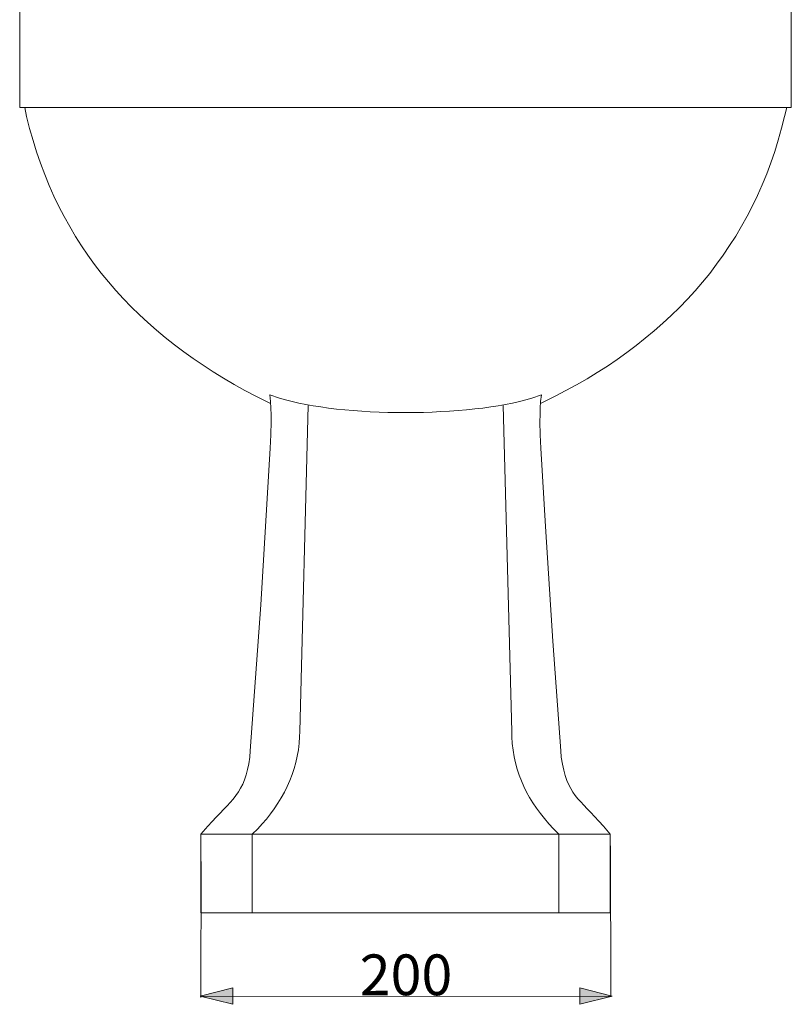
# Model space of a CAD drawing. Units: millimetres. Extents: x 10104 to 11856, y -22961 to -21191.
# Drawn here: x 11412 to 11767, y -22937 to -22484 of the extents above; entities that cross this region are included whole.
import ezdxf

# ---------------------------------------------------------------- set-up
doc = ezdxf.new("R2010")
doc.units = ezdxf.units.MM
doc.layers.add('图层 1', color=7, linetype='Continuous')
doc.layers.add('图层2', color=3, linetype='Continuous')
doc.styles.get("Standard").update_dxf_attribs({"font": 'arial.ttf'})

# ---------------------------------------------------------------- blocks, each defined once
blk = doc.blocks.new('block 98')
at = {"layer": '图层 1', "color": 7, "lineweight": 9}
blk.add_open_spline([(196.748, 167.445), (196.748, 167.445), (199.658, 167.445), (199.658, 167.445), (199.658, 167.445), (199.658, 167.445), (199.658, 167.445), (199.658, 167.445), (199.27, 167.898), (199.27, 167.898), (199.27, 167.898), (199.27, 167.898), (199.27, 167.898), (197.847, 169.526), (197.247, 169.59), (196.877, 171.8), (196.877, 171.8), (196.877, 171.8), (196.877, 171.8), (196.877, 171.8), (196.856, 172.167), (196.856, 172.167)], degree=3, knots=[0, 0, 0, 0, 1, 1, 1, 2, 2, 2, 3, 3, 3, 4, 4, 4, 5, 5, 5, 6, 6, 6, 7, 7, 7, 7], dxfattribs=at)
blk = doc.blocks.new('block 97')
at = {"layer": '图层 1'}
blk.add_blockref('block 98', (0, 0), dxfattribs=at)
blk = doc.blocks.new('block 96')
at = {"layer": '图层 1'}
blk.add_blockref('block 97', (0, 0), dxfattribs=at)
blk = doc.blocks.new('block 101')
at = {"layer": '图层 1', "color": 7, "lineweight": 9}
blk.add_lwpolyline([(209.92, 214.938), (209.92, 208.621), (166.2, 208.621), (166.2, 214.938), (209.92, 214.938)], dxfattribs=at)
blk = doc.blocks.new('block 100')
at = {"layer": '图层 1'}
blk.add_blockref('block 101', (0, 0), dxfattribs=at)
blk = doc.blocks.new('block 99')
at = {"layer": '图层 1'}
blk.add_blockref('block 100', (0, 0), dxfattribs=at)
blk = doc.blocks.new('block 104')
at = {"layer": '图层 1', "color": 7, "lineweight": 9}
blk.add_lwpolyline([(196.748, 162.983), (196.748, 167.446)], dxfattribs=at)
blk = doc.blocks.new('block 103')
at = {"layer": '图层 1'}
blk.add_blockref('block 104', (0, 0), dxfattribs=at)
blk = doc.blocks.new('block 102')
at = {"layer": '图层 1'}
blk.add_blockref('block 103', (0, 0), dxfattribs=at)
blk = doc.blocks.new('block 107')
at = {"layer": '图层 1', "color": 7, "lineweight": 9}
blk.add_open_spline([(209.661, 208.621), (209.661, 208.621), (209.532, 208.126), (209.532, 208.126), (209.532, 208.126), (209.532, 208.126), (209.532, 208.126), (207.842, 200.852), (203.171, 195.634), (196.532, 192.259), (196.532, 192.259), (196.532, 192.259), (196.532, 192.259), (196.532, 192.259), (195.713, 191.849), (195.713, 191.849)], degree=3, knots=[0, 0, 0, 0, 1, 1, 1, 2, 2, 2, 3, 3, 3, 4, 4, 4, 5, 5, 5, 5], dxfattribs=at)
blk = doc.blocks.new('block 106')
at = {"layer": '图层 1'}
blk.add_blockref('block 107', (0, 0), dxfattribs=at)
blk = doc.blocks.new('block 105')
at = {"layer": '图层 1'}
blk.add_blockref('block 106', (0, 0), dxfattribs=at)
blk = doc.blocks.new('block 110')
at = {"layer": '图层 1', "color": 7, "lineweight": 9}
blk.add_lwpolyline([(195.756, 192.345), (195.713, 191.957), (195.692, 191.59), (195.692, 191.202), (195.67, 190.836), (195.692, 190.082), (195.735, 189.327), (195.993, 184.886), (196.274, 180.445), (196.403, 178.375), (196.856, 172.167)], dxfattribs=at)
blk = doc.blocks.new('block 109')
at = {"layer": '图层 1'}
blk.add_blockref('block 110', (0, 0), dxfattribs=at)
blk = doc.blocks.new('block 108')
at = {"layer": '图层 1'}
blk.add_blockref('block 109', (0, 0), dxfattribs=at)
blk = doc.blocks.new('block 113')
at = {"layer": '图层 1', "color": 7, "lineweight": 9}
blk.add_open_spline([(179.372, 167.445), (179.372, 167.445), (179.695, 167.747), (179.695, 167.747), (179.695, 167.747), (179.695, 167.747), (179.695, 167.747), (181.035, 169.178), (182.007, 170.969), (182.045, 172.964), (182.045, 172.964), (182.045, 172.964), (182.045, 172.964), (182.045, 172.964), (182.067, 173.266), (182.067, 173.266)], degree=3, knots=[0, 0, 0, 0, 1, 1, 1, 2, 2, 2, 3, 3, 3, 4, 4, 4, 5, 5, 5, 5], dxfattribs=at)
blk = doc.blocks.new('block 112')
at = {"layer": '图层 1'}
blk.add_blockref('block 113', (0, 0), dxfattribs=at)
blk = doc.blocks.new('block 111')
at = {"layer": '图层 1'}
blk.add_blockref('block 112', (0, 0), dxfattribs=at)
blk = doc.blocks.new('block 116')
at = {"layer": '图层 1', "color": 7, "lineweight": 9}
blk.add_lwpolyline([(180.364, 192.345), (180.407, 191.957), (180.428, 191.59), (180.45, 191.202), (180.45, 190.836), (180.428, 190.082), (180.385, 189.327), (179.868, 180.445), (179.265, 172.167)], dxfattribs=at)
blk = doc.blocks.new('block 115')
at = {"layer": '图层 1'}
blk.add_blockref('block 116', (0, 0), dxfattribs=at)
blk = doc.blocks.new('block 114')
at = {"layer": '图层 1'}
blk.add_blockref('block 115', (0, 0), dxfattribs=at)
blk = doc.blocks.new('block 119')
at = {"layer": '图层 1', "color": 7, "lineweight": 9}
blk.add_lwpolyline([(188.06, 167.445), (196.748, 167.445)], dxfattribs=at)
blk = doc.blocks.new('block 118')
at = {"layer": '图层 1'}
blk.add_blockref('block 119', (0, 0), dxfattribs=at)
blk = doc.blocks.new('block 117')
at = {"layer": '图层 1'}
blk.add_blockref('block 118', (0, 0), dxfattribs=at)
blk = doc.blocks.new('block 122')
at = {"layer": '图层 1', "color": 7, "lineweight": 9}
blk.add_lwpolyline([(182.541, 191.741), (182.067, 173.266)], dxfattribs=at)
blk = doc.blocks.new('block 121')
at = {"layer": '图层 1'}
blk.add_blockref('block 122', (0, 0), dxfattribs=at)
blk = doc.blocks.new('block 120')
at = {"layer": '图层 1'}
blk.add_blockref('block 121', (0, 0), dxfattribs=at)
blk = doc.blocks.new('block 125')
at = {"layer": '图层 1', "color": 7, "lineweight": 9}
blk.add_lwpolyline([(199.658, 162.983), (199.658, 167.445)], dxfattribs=at)
blk = doc.blocks.new('block 124')
at = {"layer": '图层 1'}
blk.add_blockref('block 125', (0, 0), dxfattribs=at)
blk = doc.blocks.new('block 123')
at = {"layer": '图层 1'}
blk.add_blockref('block 124', (0, 0), dxfattribs=at)
blk = doc.blocks.new('block 128')
at = {"layer": '图层 1', "color": 7, "lineweight": 9}
blk.add_lwpolyline([(179.372, 167.445), (176.462, 167.445)], dxfattribs=at)
blk = doc.blocks.new('block 127')
at = {"layer": '图层 1'}
blk.add_blockref('block 128', (0, 0), dxfattribs=at)
blk = doc.blocks.new('block 126')
at = {"layer": '图层 1'}
blk.add_blockref('block 127', (0, 0), dxfattribs=at)
blk = doc.blocks.new('block 131')
at = {"layer": '图层 1', "color": 7, "lineweight": 9}
blk.add_open_spline([(180.364, 192.345), (180.364, 192.345), (180.924, 192.151), (180.924, 192.151), (180.924, 192.151), (180.924, 192.151), (180.924, 192.151), (184.46, 191.062), (191.675, 191.072), (195.217, 192.151), (195.217, 192.151), (195.217, 192.151), (195.217, 192.151), (195.217, 192.151), (195.756, 192.345), (195.756, 192.345)], degree=3, knots=[0, 0, 0, 0, 1, 1, 1, 2, 2, 2, 3, 3, 3, 4, 4, 4, 5, 5, 5, 5], dxfattribs=at)
blk = doc.blocks.new('block 130')
at = {"layer": '图层 1'}
blk.add_blockref('block 131', (0, 0), dxfattribs=at)
blk = doc.blocks.new('block 129')
at = {"layer": '图层 1'}
blk.add_blockref('block 130', (0, 0), dxfattribs=at)
blk = doc.blocks.new('block 134')
at = {"layer": '图层 1', "color": 7, "lineweight": 9}
blk.add_lwpolyline([(188.06, 167.445), (179.372, 167.445)], dxfattribs=at)
blk = doc.blocks.new('block 133')
at = {"layer": '图层 1'}
blk.add_blockref('block 134', (0, 0), dxfattribs=at)
blk = doc.blocks.new('block 132')
at = {"layer": '图层 1'}
blk.add_blockref('block 133', (0, 0), dxfattribs=at)
blk = doc.blocks.new('block 137')
at = {"layer": '图层 1', "color": 7, "lineweight": 9}
blk.add_lwpolyline([(188.06, 162.983), (176.462, 162.983)], dxfattribs=at)
blk = doc.blocks.new('block 136')
at = {"layer": '图层 1'}
blk.add_blockref('block 137', (0, 0), dxfattribs=at)
blk = doc.blocks.new('block 135')
at = {"layer": '图层 1'}
blk.add_blockref('block 136', (0, 0), dxfattribs=at)
blk = doc.blocks.new('block 140')
at = {"layer": '图层 1', "color": 7, "lineweight": 9}
blk.add_open_spline([(196.748, 167.445), (196.748, 167.445), (196.446, 167.747), (196.446, 167.747), (196.446, 167.747), (196.446, 167.747), (196.446, 167.747), (194.996, 169.274), (194.205, 170.859), (194.075, 172.964), (194.075, 172.964), (194.075, 172.964), (194.075, 172.964), (194.075, 172.964), (194.075, 173.266), (194.075, 173.266)], degree=3, knots=[0, 0, 0, 0, 1, 1, 1, 2, 2, 2, 3, 3, 3, 4, 4, 4, 5, 5, 5, 5], dxfattribs=at)
blk = doc.blocks.new('block 139')
at = {"layer": '图层 1'}
blk.add_blockref('block 140', (0, 0), dxfattribs=at)
blk = doc.blocks.new('block 138')
at = {"layer": '图层 1'}
blk.add_blockref('block 139', (0, 0), dxfattribs=at)
blk = doc.blocks.new('block 143')
at = {"layer": '图层 1', "color": 7, "lineweight": 9}
blk.add_lwpolyline([(179.372, 162.983), (179.372, 167.445)], dxfattribs=at)
blk = doc.blocks.new('block 142')
at = {"layer": '图层 1'}
blk.add_blockref('block 143', (0, 0), dxfattribs=at)
blk = doc.blocks.new('block 141')
at = {"layer": '图层 1'}
blk.add_blockref('block 142', (0, 0), dxfattribs=at)
blk = doc.blocks.new('block 146')
at = {"layer": '图层 1', "color": 7, "lineweight": 9}
blk.add_open_spline([(176.462, 167.445), (176.462, 167.445), (176.85, 167.898), (176.85, 167.898), (176.85, 167.898), (176.85, 167.898), (176.85, 167.898), (178.203, 169.367), (178.957, 169.741), (179.243, 171.8), (179.243, 171.8), (179.243, 171.8), (179.243, 171.8), (179.243, 171.8), (179.265, 172.167), (179.265, 172.167)], degree=3, knots=[0, 0, 0, 0, 1, 1, 1, 2, 2, 2, 3, 3, 3, 4, 4, 4, 5, 5, 5, 5], dxfattribs=at)
blk = doc.blocks.new('block 145')
at = {"layer": '图层 1'}
blk.add_blockref('block 146', (0, 0), dxfattribs=at)
blk = doc.blocks.new('block 144')
at = {"layer": '图层 1'}
blk.add_blockref('block 145', (0, 0), dxfattribs=at)
blk = doc.blocks.new('block 149')
at = {"layer": '图层 1', "color": 7, "lineweight": 9}
blk.add_lwpolyline([(176.462, 162.983), (176.462, 167.445)], dxfattribs=at)
blk = doc.blocks.new('block 148')
at = {"layer": '图层 1'}
blk.add_blockref('block 149', (0, 0), dxfattribs=at)
blk = doc.blocks.new('block 147')
at = {"layer": '图层 1'}
blk.add_blockref('block 148', (0, 0), dxfattribs=at)
blk = doc.blocks.new('block 152')
at = {"layer": '图层 1', "color": 7, "lineweight": 9}
blk.add_open_spline([(166.481, 208.621), (166.481, 208.621), (166.588, 208.126), (166.588, 208.126), (166.588, 208.126), (166.588, 208.126), (166.588, 208.126), (168.368, 200.732), (172.842, 195.778), (179.588, 192.259), (179.588, 192.259), (179.588, 192.259), (179.588, 192.259), (179.588, 192.259), (180.407, 191.849), (180.407, 191.849)], degree=3, knots=[0, 0, 0, 0, 1, 1, 1, 2, 2, 2, 3, 3, 3, 4, 4, 4, 5, 5, 5, 5], dxfattribs=at)
blk = doc.blocks.new('block 151')
at = {"layer": '图层 1'}
blk.add_blockref('block 152', (0, 0), dxfattribs=at)
blk = doc.blocks.new('block 150')
at = {"layer": '图层 1'}
blk.add_blockref('block 151', (0, 0), dxfattribs=at)
blk = doc.blocks.new('block 155')
at = {"layer": '图层 1', "color": 7, "lineweight": 9}
blk.add_lwpolyline([(193.6, 191.741), (194.075, 173.266)], dxfattribs=at)
blk = doc.blocks.new('block 154')
at = {"layer": '图层 1'}
blk.add_blockref('block 155', (0, 0), dxfattribs=at)
blk = doc.blocks.new('block 153')
at = {"layer": '图层 1'}
blk.add_blockref('block 154', (0, 0), dxfattribs=at)
blk = doc.blocks.new('block 158')
at = {"layer": '图层 1', "color": 7, "lineweight": 9}
blk.add_lwpolyline([(188.06, 162.983), (199.658, 162.983)], dxfattribs=at)
blk = doc.blocks.new('block 157')
at = {"layer": '图层 1'}
blk.add_blockref('block 158', (0, 0), dxfattribs=at)
blk = doc.blocks.new('block 156')
at = {"layer": '图层 1'}
blk.add_blockref('block 157', (0, 0), dxfattribs=at)
blk = doc.blocks.new('block 476')
at = {"layer": '图层 1', "lineweight": 0}
blk.add_lwpolyline([(176.43, 158.25), (178.284, 157.797), (178.284, 158.724), (176.43, 158.25)], dxfattribs=at)
blk = doc.blocks.new('block 475')
at = {"layer": '图层 1'}
blk.add_blockref('block 476', (0, 0), dxfattribs=at)
blk = doc.blocks.new('block 474')
at = {"layer": '图层 1'}
blk.add_blockref('block 475', (0, 0), dxfattribs=at)
blk = doc.blocks.new('block 479')
at = {"layer": '图层 1', "lineweight": 0}
for points in [[(176.43, 158.25), (178.284, 157.798), (178.284, 158.725), (176.43, 158.25)], [(176.43, 158.25), (176.43, 158.25)]]:
    blk.add_lwpolyline(points, dxfattribs=at)
blk = doc.blocks.new('block 480')
at = {"layer": '图层 1'}
blk.add_hatch(color=7, dxfattribs=at).paths.add_polyline_path([(176.43, 158.251), (178.284, 157.797), (178.284, 158.724)])
at = {"layer": '图层 1', "lineweight": 0}
blk.add_lwpolyline([(176.43, 158.251), (178.284, 157.797), (178.284, 157.797), (178.284, 158.724), (178.284, 158.724), (176.43, 158.251), (176.43, 158.251)], dxfattribs=at)
blk = doc.blocks.new('block 478')
at = {"layer": '图层 1'}
for name in ['block 479', 'block 480']:
    blk.add_blockref(name, (0, 0), dxfattribs=at)
blk = doc.blocks.new('block 477')
at = {"layer": '图层 1'}
blk.add_blockref('block 478', (0, 0), dxfattribs=at)
blk = doc.blocks.new('block 483')
at = {"layer": '图层 1', "color": 7, "lineweight": 5}
blk.add_lwpolyline([(176.43, 158.25), (178.284, 157.797), (178.284, 158.724), (176.43, 158.25)], dxfattribs=at)
blk = doc.blocks.new('block 482')
at = {"layer": '图层 1'}
blk.add_blockref('block 483', (0, 0), dxfattribs=at)
blk = doc.blocks.new('block 481')
at = {"layer": '图层 1'}
blk.add_blockref('block 482', (0, 0), dxfattribs=at)
blk = doc.blocks.new('block 486')
at = {"layer": '图层 1', "lineweight": 0}
blk.add_lwpolyline([(199.769, 158.25), (197.936, 158.724), (197.936, 157.797), (199.769, 158.25)], dxfattribs=at)
blk = doc.blocks.new('block 485')
at = {"layer": '图层 1'}
blk.add_blockref('block 486', (0, 0), dxfattribs=at)
blk = doc.blocks.new('block 484')
at = {"layer": '图层 1'}
blk.add_blockref('block 485', (0, 0), dxfattribs=at)
blk = doc.blocks.new('block 489')
at = {"layer": '图层 1', "lineweight": 0}
for points in [[(199.769, 158.25), (197.936, 158.725), (197.936, 157.798), (199.769, 158.25)], [(199.769, 158.25), (199.769, 158.25)]]:
    blk.add_lwpolyline(points, dxfattribs=at)
blk = doc.blocks.new('block 490')
at = {"layer": '图层 1'}
blk.add_hatch(color=7, dxfattribs=at).paths.add_polyline_path([(199.77, 158.251), (197.936, 158.724), (197.936, 157.797)])
at = {"layer": '图层 1', "lineweight": 0}
blk.add_lwpolyline([(199.77, 158.251), (197.936, 158.724), (197.936, 158.724), (197.936, 157.797), (197.936, 157.797), (199.77, 158.251), (199.77, 158.251)], dxfattribs=at)
blk = doc.blocks.new('block 488')
at = {"layer": '图层 1'}
for name in ['block 489', 'block 490']:
    blk.add_blockref(name, (0, 0), dxfattribs=at)
blk = doc.blocks.new('block 487')
at = {"layer": '图层 1'}
blk.add_blockref('block 488', (0, 0), dxfattribs=at)
blk = doc.blocks.new('block 493')
at = {"layer": '图层 1', "color": 7, "lineweight": 5}
blk.add_lwpolyline([(199.769, 158.25), (197.936, 158.724), (197.936, 157.797), (199.769, 158.25)], dxfattribs=at)
blk = doc.blocks.new('block 492')
at = {"layer": '图层 1'}
blk.add_blockref('block 493', (0, 0), dxfattribs=at)
blk = doc.blocks.new('block 491')
at = {"layer": '图层 1'}
blk.add_blockref('block 492', (0, 0), dxfattribs=at)
blk = doc.blocks.new('block 496')
at = {"layer": '图层 1', "color": 7, "insert": (185.466, 158.313), "char_height": 2.30938, "attachment_point": 7, "rotation": 0}
blk.add_mtext('\\fArial|b0|i0|c0|p34;\\W1;200', dxfattribs=at)
blk = doc.blocks.new('block 495')
at = {"layer": '图层 1'}
blk.add_blockref('block 496', (0, 0), dxfattribs=at)
blk = doc.blocks.new('block 494')
at = {"layer": '图层 1'}
blk.add_blockref('block 495', (0, 0), dxfattribs=at)
blk = doc.blocks.new('block 499')
at = {"layer": '图层 1', "color": 7, "lineweight": 9}
blk.add_lwpolyline([(176.566, 158.241), (199.768, 158.25)], dxfattribs=at)
blk = doc.blocks.new('block 498')
at = {"layer": '图层 1'}
blk.add_blockref('block 499', (0, 0), dxfattribs=at)
blk = doc.blocks.new('block 497')
at = {"layer": '图层 1'}
blk.add_blockref('block 498', (0, 0), dxfattribs=at)

msp = doc.modelspace()

# ---------------------------------------------------------------- linework, layer by layer
at = {"layer": '图层 1', "color": 7, "lineweight": 9}
for points in [[(11683.95, -22933.54), (11683.86, -22864.08)], [(11495.34, -22933.9), (11495.41, -22871.23)]]:
    msp.add_lwpolyline(points, dxfattribs=at)

# ---------------------------------------------------------------- block references
at = {"layer": '图层 1', "xscale": 8.12, "yscale": 8.12, "zscale": 8.12}
for name in ['block 99', 'block 150', 'block 105', 'block 114', 'block 129', 'block 108', 'block 120', 'block 153', 'block 111', 'block 138', 'block 144', 'block 96', 'block 126', 'block 147', 'block 132', 'block 141', 'block 117', 'block 102', 'block 123', 'block 135', 'block 156', 'block 494', 'block 474', 'block 477', 'block 481', 'block 484', 'block 487', 'block 491']:
    msp.add_blockref(name, (10062.44, -24218.33), dxfattribs=at)
at = {"layer": '图层2', "color": 0, "xscale": 8.12, "yscale": 8.12, "zscale": 8.12}
msp.add_blockref('block 497', (10062.44, -24218.33), dxfattribs=at)

doc.saveas('drawing.dxf')
